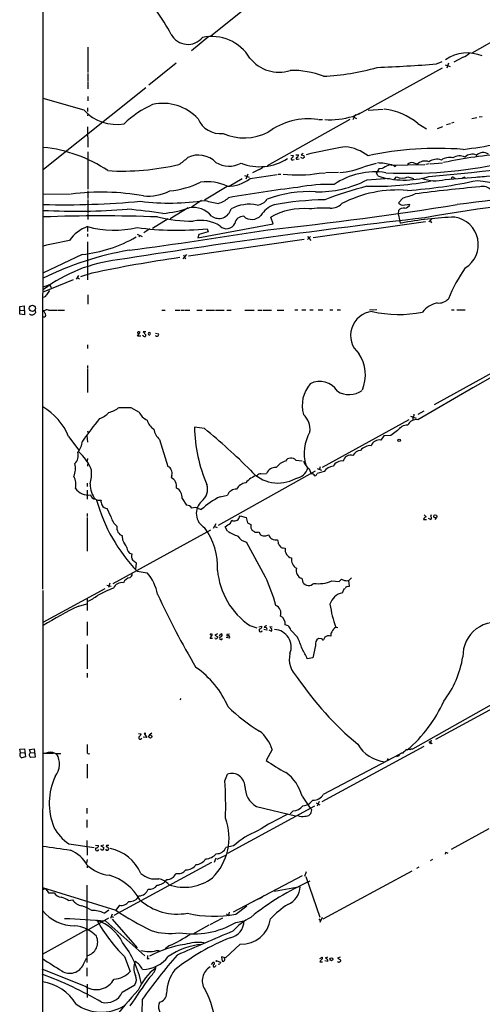
# Model space of a CAD drawing. Extents: x 1 to 969, y 5 to 877.
# Drawn here: x 21 to 154, y 269 to 552 of the extents above; entities that cross this region are included whole.
import ezdxf

# ---------------------------------------------------------------- set-up
doc = ezdxf.new("R2010")
doc.units = 0
doc.header["$MEASUREMENT"] = 0
doc.layers.add('MAIN', color=5, linetype='CONTINUOUS')

msp = doc.modelspace()

# ---------------------------------------------------------------- linework, layer by layer
at = {"layer": 'MAIN'}
for p, q in [((27.8553, 388.2813), (28.2787, 862.6686)), ((76.2, 547.2006), (122.936, 584.8773)), ((165.4387, 550.3333), (151.13, 542.2899)), ((75.6073, 547.0313), (70.612, 542.8826)), ((40.8093, 543.9833), (40.8093, 536.7019)), ((148.6747, 541.1046), (145.9653, 539.6653)), ((66.2093, 539.3266), (58.3353, 533.0613)), ((142.6633, 537.8873), (118.5333, 524.5946)), ((141.0547, 539.1573), (142.6633, 539.8346)), ((143.51, 538.9033), (144.9493, 538.3953)), ((144.4413, 539.3266), (143.9333, 537.9719)), ((40.8093, 536.3633), (40.8093, 534.3313)), ((57.4887, 532.2993), (28.1093, 508.8466)), ((40.8093, 534.0773), (40.8093, 532.0453)), ((39.7933, 525.8646), (28.0247, 529.2513)), ((40.8093, 529.7593), (40.8093, 528.5739)), ((40.7247, 526.5419), (40.7247, 525.5259)), ((121.3273, 525.8646), (125.73, 526.1186)), ((40.8093, 524.9333), (40.7247, 524.2559)), ((92.456, 509.9473), (116.2473, 523.2399)), ((116.9247, 524.0866), (119.888, 525.4413)), ((116.9247, 524.0866), (118.0253, 523.4939)), ((117.6867, 524.5946), (117.0093, 523.0706)), ((151.13, 523.4939), (152.5693, 523.7479)), ((153.2467, 523.9173), (154.178, 524.0866)), ((40.7247, 521.0386), (40.8093, 515.2813)), ((107.1033, 523.1553), (108.2887, 523.1553)), ((135.636, 522.0546), (138.176, 520.5306)), ((141.3087, 520.6153), (142.8327, 521.2079)), ((143.8487, 521.7159), (145.034, 522.0546)), ((145.4573, 522.2239), (146.1347, 522.3933)), ((40.8093, 513.9266), (40.8093, 503.1739)), ((99.1447, 512.9106), (99.9067, 512.8259)), ((100.584, 513.0799), (101.346, 513.0799)), ((101.092, 511.8099), (101.5153, 511.8946)), ((102.616, 511.9793), (102.0233, 512.3179)), ((102.7007, 513.4186), (102.108, 513.0799)), ((102.87, 512.8259), (102.9547, 512.3179)), ((152.4847, 512.9953), (152.4, 512.5719)), ((99.7373, 511.6406), (100.076, 511.7253)), ((120.5653, 509.7779), (123.7827, 510.6246)), ((125.3913, 509.1006), (124.46, 509.0159)), ((128.016, 510.1166), (137.668, 510.2859)), ((129.3707, 510.1166), (129.1167, 509.6086)), ((138.938, 510.4553), (137.922, 510.2859)), ((139.192, 510.4553), (142.748, 510.7939)), ((144.1027, 511.0479), (143.002, 510.8786)), ((152.8233, 506.7299), (187.706, 509.1853)), ((85.852, 507.1533), (87.2067, 506.6453)), ((86.7833, 507.4919), (86.1907, 506.0526)), ((87.4607, 506.2219), (95.25, 507.4073)), ((90.0853, 508.8466), (88.138, 507.8306)), ((95.504, 507.4919), (96.266, 507.4919)), ((107.2727, 507.7459), (109.0507, 507.8306)), ((112.8607, 507.9999), (109.22, 507.8306)), ((121.0733, 505.8833), (127.508, 506.3066)), ((124.46, 509.0159), (123.7827, 507.9153)), ((124.1213, 506.9839), (123.7827, 507.9153)), ((128.9473, 506.0526), (129.54, 506.7299)), ((132.7573, 506.7299), (134.366, 506.2219)), ((143.51, 505.9679), (154.7707, 506.8146)), ((145.9653, 506.5606), (146.3887, 506.2219)), ((149.0133, 506.6453), (149.352, 506.3066)), ((80.8567, 503.9359), (74.3373, 500.0413)), ((85.1747, 506.1373), (81.4493, 503.9359)), ((28.0247, 501.8193), (35.814, 501.7346)), ((40.8093, 502.7506), (40.8093, 500.5493)), ((131.4027, 500.7186), (130.048, 499.2793)), ((40.8093, 500.2106), (40.8093, 496.4006)), ((69.6807, 497.8399), (64.4313, 494.6226)), ((73.4907, 499.9566), (70.612, 498.0093)), ((131.2333, 498.6019), (133.35, 498.8559)), ((40.8093, 496.2313), (40.8093, 494.4533)), ((94.0647, 493.1833), (93.3873, 495.1306)), ((130.048, 497.0779), (129.9633, 496.1466)), ((129.9633, 496.1466), (130.4713, 494.0299)), ((40.7247, 492.3366), (40.7247, 490.9819)), ((63.9233, 494.7073), (59.436, 491.9133)), ((72.39, 489.2039), (94.0647, 493.1833)), ((137.8373, 493.7759), (105.5793, 489.2039)), ((130.556, 493.6066), (130.8947, 493.4373)), ((139.7, 494.7073), (138.8533, 493.7759)), ((139.1073, 494.2839), (139.6153, 493.5219)), ((40.7247, 490.3893), (40.7247, 489.5426)), ((55.0333, 490.2199), (56.388, 489.5426)), ((55.7107, 489.9659), (55.4567, 489.3733)), ((58.674, 491.8286), (56.896, 490.6433)), ((72.7287, 490.1353), (72.39, 489.2039)), ((75.3533, 490.8973), (72.7287, 490.1353)), ((75.0993, 491.8286), (75.3533, 490.8973)), ((104.8173, 489.6273), (103.9707, 488.6959)), ((103.9707, 489.5426), (104.902, 488.4419)), ((40.7247, 488.0186), (40.7247, 477.1813)), ((102.9547, 488.6959), (69.7653, 483.9546)), ((39.2007, 484.3779), (28.1093, 479.1286)), ((69.1727, 484.4626), (68.1567, 483.1926)), ((68.326, 484.2933), (68.9187, 483.1926)), ((38.1, 478.3666), (37.5073, 477.3506)), ((41.9947, 479.0439), (38.6927, 478.0279)), ((28.0247, 475.1493), (29.464, 475.6573)), ((36.576, 477.1813), (28.194, 473.7099)), ((30.1413, 475.1493), (30.3107, 474.6413)), ((37.846, 477.8586), (38.4387, 477.4353)), ((28.6173, 472.3553), (28.1093, 472.1013)), ((40.8093, 472.8633), (40.8093, 470.1539)), ((21.2513, 469.4766), (22.5213, 469.6459)), ((21.2513, 467.2753), (21.2513, 469.4766)), ((22.5213, 469.6459), (22.606, 467.1059)), ((22.606, 467.1059), (21.2513, 467.2753)), ((21.5053, 468.4606), (22.5213, 468.3759)), ((25.654, 468.3759), (25.7387, 467.6986)), ((29.5487, 468.4606), (31.9193, 468.4606)), ((32.0887, 468.4606), (34.1207, 468.4606)), ((62.0607, 468.4606), (63.0767, 468.4606)), ((65.8707, 468.4606), (67.2253, 468.4606)), ((67.564, 468.4606), (68.58, 468.4606)), ((68.7493, 468.4606), (70.104, 468.4606)), ((72.136, 468.4606), (73.66, 468.4606)), ((74.8453, 468.4606), (77.216, 468.4606)), ((77.47, 468.4606), (80.01, 468.4606)), ((80.772, 468.4606), (81.9573, 468.4606)), ((85.9367, 468.4606), (88.646, 468.4606)), ((89.662, 468.4606), (90.8473, 468.4606)), ((91.1013, 468.4606), (93.6413, 468.4606)), ((95.25, 468.4606), (97.1127, 468.4606)), ((100.33, 468.5453), (101.1767, 468.5453)), ((102.2773, 468.5453), (103.4627, 468.5453)), ((104.5633, 468.5453), (105.5793, 468.5453)), ((107.0187, 468.5453), (108.3733, 468.5453)), ((110.4053, 468.5453), (111.252, 468.5453)), ((112.4373, 468.5453), (113.4533, 468.5453)), ((123.8673, 468.5453), (121.7507, 468.4606)), ((145.288, 468.5453), (146.1347, 468.5453)), ((146.8967, 468.5453), (149.2673, 468.5453)), ((55.118, 460.9253), (55.88, 462.1106)), ((56.8113, 460.9253), (56.5573, 461.1793)), ((57.4887, 462.1953), (56.7267, 462.1953)), ((56.7267, 462.1953), (57.4887, 461.3486)), ((60.2827, 461.8566), (61.1293, 461.6026)), ((40.7247, 458.4699), (40.7247, 457.4539)), ((56.0493, 460.9253), (55.118, 460.9253)), ((40.7247, 452.5433), (40.7247, 451.6966)), ((163.9147, 454.2366), (140.3773, 441.1979)), ((40.7247, 451.5273), (40.7247, 444.7539)), ((158.3267, 450.0033), (151.4687, 446.1086)), ((151.4687, 446.1086), (135.636, 436.9646)), ((53.1707, 440.5206), (55.5413, 439.1659)), ((137.3293, 439.4199), (135.636, 438.4886)), ((108.2887, 423.3333), (133.1807, 437.0493)), ((133.5193, 437.9806), (135.128, 437.3879)), ((134.1967, 437.4726), (134.1967, 436.7953)), ((40.7247, 433.7473), (40.894, 433.2393)), ((74.3373, 434.4246), (71.4587, 434.8479)), ((129.794, 433.8319), (127.8467, 432.4773)), ((35.306, 432.1386), (38.1847, 428.2439)), ((40.5553, 432.4773), (40.7247, 430.5299)), ((61.3833, 431.2919), (63.8387, 423.5026)), ((125.8993, 432.3079), (125.0527, 431.1226)), ((127.8467, 432.4773), (125.8993, 432.3079)), ((40.7247, 425.8733), (40.64, 425.1959)), ((40.8093, 424.6879), (40.7247, 423.6719)), ((100.584, 425.3653), (102.4467, 425.1959)), ((106.172, 422.1479), (78.3167, 406.5693)), ((90.5087, 421.4706), (92.202, 421.5553)), ((104.394, 422.8253), (104.9867, 421.4706)), ((106.7647, 422.9946), (107.95, 422.4866)), ((108.712, 422.0633), (106.7647, 421.5553)), ((107.6113, 423.4179), (107.3573, 422.7406)), ((40.64, 418.7613), (40.64, 417.7453)), ((64.9393, 421.0473), (64.77, 420.3699)), ((40.64, 416.7293), (40.64, 414.1893)), ((67.9027, 414.3586), (69.1727, 412.4113)), ((78.8247, 414.8666), (80.9413, 415.2899)), ((47.4133, 409.1939), (46.3973, 411.4799)), ((72.644, 411.4799), (73.406, 411.1413)), ((40.64, 410.0406), (40.64, 409.1939)), ((40.64, 408.8553), (40.64, 399.2033)), ((81.788, 407.2466), (82.2113, 408.0933)), ((84.328, 408.8553), (84.582, 409.3633)), ((84.582, 409.3633), (86.2753, 408.8553)), ((86.2753, 408.8553), (86.6987, 407.3313)), ((86.6987, 407.3313), (87.63, 406.9079)), ((137.2447, 408.3473), (138.0913, 408.2626)), ((137.4987, 409.6173), (138.0067, 409.1093)), ((138.5993, 408.6859), (139.3613, 408.3473)), ((140.97, 408.8553), (140.5467, 408.3473)), ((48.0907, 389.8899), (76.1153, 405.3839)), ((77.6393, 407.0773), (76.8773, 405.7226)), ((77.3007, 406.3153), (77.978, 405.9766)), ((80.9413, 404.9606), (80.264, 406.2306)), ((87.63, 405.8919), (88.0533, 405.1299)), ((89.916, 404.7913), (90.424, 403.8599)), ((50.8847, 402.3359), (50.8, 403.6059)), ((91.8633, 391.7526), (86.4447, 401.8279)), ((91.948, 403.6059), (92.7947, 403.8599)), ((95.3347, 402.5053), (95.504, 401.7433)), ((96.9433, 400.1346), (97.536, 400.0499)), ((54.61, 394.0386), (54.7793, 395.7319)), ((54.9487, 393.4459), (57.912, 393.0226)), ((102.2773, 391.4139), (102.616, 390.2286)), ((110.9133, 390.6519), (113.03, 390.4826)), ((113.03, 390.4826), (113.7073, 391.1599)), ((115.824, 390.8213), (116.586, 391.5833)), ((115.9933, 389.1279), (115.824, 390.8213)), ((27.8553, 387.9426), (27.7707, 74.1679)), ((28.0247, 378.7986), (45.8047, 388.5353)), ((46.3127, 389.4666), (47.498, 389.1279)), ((47.1593, 390.0593), (46.736, 388.7893)), ((113.9613, 387.2653), (114.4693, 388.3659)), ((114.4693, 388.3659), (114.808, 388.5353)), ((115.316, 389.0433), (115.9933, 389.1279)), ((40.64, 385.6566), (40.64, 382.1853)), ((38.1847, 383.4553), (40.5553, 384.0479)), ((40.64, 378.8833), (40.64, 374.9886)), ((87.376, 377.8673), (89.408, 377.1899)), ((90.0007, 377.4439), (90.8473, 377.6979)), ((92.2867, 376.5126), (91.3553, 376.6819)), ((92.7947, 376.5973), (93.5567, 376.2586)), ((93.1333, 377.6133), (93.8107, 377.5286)), ((98.3827, 377.7826), (97.536, 378.0366)), ((101.092, 374.4806), (99.1447, 376.5126)), ((112.0987, 377.3593), (112.6913, 377.2746)), ((76.1153, 375.4966), (75.8613, 375.0733)), ((75.946, 374.1419), (76.6233, 375.3273)), ((76.6233, 374.1419), (75.946, 374.1419)), ((78.0627, 375.4966), (77.3007, 375.0733)), ((77.3007, 375.0733), (78.1473, 374.5653)), ((77.3853, 374.1419), (77.3007, 374.3113)), ((78.5707, 374.9886), (79.1633, 375.4966)), ((81.534, 374.2266), (80.6027, 374.3959)), ((81.534, 375.4119), (80.772, 375.2426)), ((108.0347, 374.0573), (107.1033, 374.1419)), ((108.8813, 374.4806), (108.5427, 373.7186)), ((40.64, 372.3639), (40.64, 365.4213)), ((106.2567, 372.1099), (105.4947, 368.5539)), ((105.4947, 368.5539), (103.886, 368.2999)), ((40.64, 364.1513), (40.64, 362.9659)), ((67.564, 356.8699), (67.2253, 356.5313)), ((165.6927, 358.7326), (140.716, 345.1013)), ((157.5647, 355.5999), (134.112, 342.3919)), ((55.372, 346.8793), (56.134, 346.7099)), ((57.7427, 345.6939), (56.7267, 345.7786)), ((57.4887, 346.8793), (56.9807, 346.8793)), ((56.9807, 346.8793), (57.7427, 345.6939)), ((59.182, 346.9639), (58.42, 346.3713)), ((21.2513, 342.3073), (22.606, 342.4766)), ((21.5053, 341.3759), (21.2513, 342.3073)), ((22.606, 342.4766), (22.9447, 340.1906)), ((24.0453, 342.2226), (25.4, 342.4766)), ((24.2993, 341.3759), (24.0453, 342.2226)), ((25.4, 342.4766), (25.654, 340.0213)), ((93.8107, 342.2226), (92.0327, 339.0899)), ((137.3293, 343.1539), (108.0347, 327.2366)), ((133.35, 342.1379), (132.334, 342.2226)), ((138.7687, 344.5086), (139.7847, 344.0006)), ((139.446, 344.9319), (139.1073, 343.7466)), ((21.5053, 341.3759), (22.606, 341.2913)), ((22.9447, 340.1906), (21.844, 339.8519)), ((24.2993, 341.3759), (25.4, 341.2913)), ((25.654, 340.0213), (24.384, 339.9366)), ((27.8553, 341.2066), (30.988, 341.2066)), ((31.4113, 341.1219), (33.02, 341.1219)), ((130.4713, 340.9526), (108.458, 329.3533)), ((127.1693, 339.4286), (127.4233, 339.2593)), ((130.2173, 340.4446), (129.54, 340.1906)), ((40.64, 338.0739), (40.64, 334.0099)), ((80.1793, 333.2479), (80.9413, 335.1953)), ((102.362, 328.8453), (104.7327, 325.3739)), ((40.5553, 325.3739), (40.5553, 323.8499)), ((105.918, 325.9666), (80.9413, 312.4199)), ((89.2387, 325.8819), (100.4993, 323.1726)), ((104.7327, 325.3739), (105.156, 324.9506)), ((106.426, 326.9826), (107.5267, 326.3899)), ((107.2727, 327.3213), (106.68, 325.9666)), ((99.822, 324.6119), (98.9753, 323.7653)), ((40.5553, 322.0719), (40.5553, 319.8706)), ((156.0407, 319.4473), (145.2033, 313.5206)), ((35.3907, 315.1293), (42.672, 314.1133)), ((40.5553, 316.1453), (40.64, 311.9119)), ((43.0107, 314.7906), (43.8573, 314.7059)), ((45.3813, 314.7906), (44.5347, 314.6213)), ((44.5347, 314.6213), (45.3813, 314.1133)), ((46.8207, 314.7059), (46.3127, 314.7059)), ((82.7193, 314.6213), (80.518, 314.1133)), ((77.978, 310.7266), (80.6873, 311.9966)), ((143.5947, 312.6739), (143.51, 312.1659)), ((40.64, 310.6419), (40.4707, 309.6259)), ((40.64, 308.9486), (40.64, 308.2713)), ((48.4293, 294.6399), (76.454, 309.8799)), ((77.5547, 311.0653), (77.1313, 309.7953)), ((135.9747, 308.4406), (135.2973, 308.1019)), ((139.8693, 310.6419), (139.192, 310.3033)), ((102.362, 305.9853), (82.55, 295.4866)), ((103.5473, 307.0859), (103.0393, 305.7313)), ((103.4627, 305.8159), (107.442, 294.1319)), ((133.9427, 307.3399), (108.3733, 293.5393)), ((27.7707, 302.5986), (48.8527, 296.0793)), ((40.5553, 303.2759), (40.5553, 281.0933)), ((101.854, 302.8526), (94.488, 301.4979)), ((27.8553, 302.0059), (28.6173, 302.3446)), ((28.6173, 302.3446), (29.5487, 301.0746)), ((29.5487, 301.0746), (31.1573, 301.0746)), ((35.2213, 298.8733), (36.4067, 299.0426)), ((49.8687, 297.5186), (48.8527, 296.0793)), ((83.312, 294.9786), (86.5293, 297.3493)), ((90.17, 299.4659), (88.3073, 298.6193)), ((45.466, 295.2326), (46.8207, 296.1639)), ((47.8367, 294.9786), (47.3287, 293.7086)), ((47.5827, 294.3013), (48.1753, 294.1319)), ((80.6873, 295.0633), (81.1953, 294.5553)), ((81.4493, 295.4866), (81.1953, 294.5553)), ((46.736, 293.7933), (41.0633, 290.5759)), ((45.974, 292.9466), (57.2347, 282.9559)), ((47.8367, 293.5393), (55.0333, 285.3266)), ((75.6073, 291.8459), (71.0353, 289.2213)), ((75.946, 292.0153), (79.5867, 293.8779)), ((83.312, 292.6079), (85.6827, 293.0313)), ((107.188, 293.6239), (107.6113, 293.1159)), ((108.1193, 293.9626), (107.442, 292.6079)), ((27.7707, 283.4639), (40.5553, 290.5759)), ((64.262, 285.9193), (62.992, 284.9879)), ((84.582, 286.3426), (80.3487, 282.4479)), ((60.5367, 284.4799), (61.2987, 284.4799)), ((39.5393, 280.5853), (40.4707, 282.3633)), ((51.308, 282.7866), (53.0013, 278.4686)), ((57.912, 282.1939), (58.42, 282.1939)), ((76.3693, 280.5006), (76.962, 281.1779)), ((77.3007, 279.8233), (77.724, 280.2466)), ((77.8933, 281.6013), (78.9093, 281.1779)), ((80.3487, 282.4479), (79.248, 282.7019)), ((79.248, 282.7019), (79.4173, 281.4319)), ((80.1793, 281.9399), (80.0947, 282.4479)), ((107.442, 282.1939), (108.1193, 282.6173)), ((107.5267, 281.2626), (108.204, 281.2626)), ((109.8127, 281.3473), (108.8813, 281.5166)), ((109.6433, 282.6173), (109.0507, 282.2786)), ((113.284, 282.6173), (112.6067, 282.2786)), ((112.6067, 282.2786), (113.4533, 281.8553)), ((40.3013, 274.0659), (27.686, 279.1459)), ((40.5553, 279.5693), (40.5553, 277.1986)), ((60.1133, 279.8233), (60.3673, 279.4846)), ((76.962, 279.8233), (77.3007, 279.8233)), ((40.64, 274.8279), (40.64, 271.0179)), ((50.7153, 272.5419), (54.356, 274.6586)), ((56.388, 270.4253), (56.3033, 266.6153))]:
    msp.add_line(p, q, dxfattribs=at)
for centre, radius in [((24.8749, 468.9514), 0.8731), ((130.285, 431.0211), 0.356), ((140.6524, 409.2), 0.4442), ((58.7824, 345.9903), 0.4547), ((77.8086, 281.5166), 0.1197), ((110.8275, 282.0228), 0.4353)]:
    msp.add_circle(centre, radius, dxfattribs=at)
for centre, radius, start, end in [((0.4258, 512.7158), 73.2035, 28.480775, 41.358027), ((69.5369, 550.1641), 5.4015, 208.052395, 321.169893), ((76.3512, 534.1331), 12.9101, 31.35429, 101.647902), ((95.707, 547.3295), 10.5538, 217.871698, 288.040084), ((149.8864, 531.2771), 11.0349, 67.113254, 124.761685), ((146.8402, 546.0434), 5.2685, 290.377338, 314.566287), ((99.5491, 512.6612), 24.6401, 68.592481, 91.334382), ((105.4891, 602.1376), 66.6063, 272.627674, 286.092824), ((106.7696, 971.8349), 434.0338, 272.268801, 274.530615), ((71.7533, 500.2127), 29.9141, 114.31513, 133.337709), ((62.4738, 514.2712), 13.5471, 42.418812, 102.958193), ((124.1313, 508.2247), 17.9896, 50.243894, 84.088768), ((48.9994, 534.1627), 12.394, 222.030542, 280.336809), ((78.9289, 526.1475), 7.011, 202.989127, 276.078473), ((104.0669, 504.4851), 18.8891, 81.269543, 127.281153), ((110.066, 548.1236), 24.9964, 267.283458, 285.925529), ((85.7816, 533.3716), 15.4549, 246.711353, 296.283861), ((134.6405, 631.067), 117.3056, 276.871205, 286.338534), ((23.6824, 474.1697), 41.265, 56.318982, 83.841477), ((143.0415, 347.4117), 170.3107, 99.54234, 103.408662), ((113.5262, 502.7731), 12.6579, 51.953314, 84.187976), ((141.2713, 421.609), 93.2891, 85.448236, 102.344373), ((61.3367, 519.9326), 11.1717, 300.289035, 317.030899), ((72.5278, 505.6831), 7.2883, 45.466939, 114.448834), ((90.1834, 524.5461), 14.9132, 248.987673, 302.577655), ((99.5124, 511.8575), 0.3125, 111.334991, 316.037384), ((99.0962, 512.9047), 0.8143, 291.805329, 354.446932), ((100.939, 512.0411), 0.2773, 93.370101, 303.495185), ((100.7352, 512.9206), 0.6312, 287.280921, 14.617437), ((165.9939, 703.4677), 200.8206, 251.450478, 251.679643), ((187.4228, 427.4862), 119.7133, 134.876948, 135.106165), ((2.4627, 1962.2774), 1461.8394, 275.3535213, 277.2834023), ((144.6762, 508.4211), 3.8686, 74.480408, 125.872205), ((167.5566, 400.2327), 113.2351, 92.786369, 101.866419), ((147.6663, 509.2784), 3.4728, 64.10935, 124.260233), ((151.3079, 510.057), 3.1652, 68.173716, 132.177737), ((154.3975, 510.7014), 2.9868, 58.5467, 129.823501), ((50.8169, 577.7043), 69.3268, 266.485179, 283.474826), ((81.4542, 516.8859), 7.1163, 237.582655, 298.373991), ((89.4077, 511.0485), 2.3038, 287.104923, 323.966775), ((112.2296, 528.1642), 20.1876, 272.75323, 294.387864), ((123.9776, 496.6578), 14.0516, 73.297788, 89.759018), ((131.4946, 499.0107), 11.7922, 111.960477, 121.169409), ((133.1142, 631.4333), 123.6954, 266.931126, 282.402527), ((127.8923, 508.5276), 1.6333, 41.440686, 119.633495), ((133.8234, 509.2815), 1.5274, 69.191947, 138.883593), ((134.0853, 508.605), 2.1229, 52.352257, 82.401968), ((137.7076, 507.9792), 3.2756, 69.526868, 135.233768), ((141.113, 507.9303), 3.8504, 70.325956, 125.935365), ((81.0067, 514.5774), 10.5579, 269.185948, 307.683407), ((101.1323, 547.2995), 40.0274, 263.992807, 278.824301), ((123.3823, 487.122), 21.0245, 81.494285, 124.114546), ((131.7627, 530.8627), 25.0717, 252.254928, 286.428191), ((131.1487, 509.8625), 3.5215, 242.817911, 297.180642), ((140.6533, 516.7354), 11.14, 249.416023, 284.858696), ((145.6871, 506.2703), 0.402, 46.219304, 186.914657), ((660.8607, -3652.6924), 4183.1475, 95.8717226, 97.0563332), ((149.3523, 505.5444), 1.1519, 107.115163, 143.973724), ((61.9945, 527.7262), 25.1704, 275.362164, 296.528505), ((75.0362, 491.688), 13.6371, 64.734541, 97.582622), ((142.0989, 160.6366), 345.4775, 96.802721, 100.139361), ((110.2731, 456.2681), 48.2785, 88.436109, 100.860309), ((106.9131, 532.9658), 30.561, 268.769284, 297.603009), ((151.1901, 389.3676), 118.5641, 104.757376, 110.906464), ((123.0243, 590.8468), 86.8501, 268.656973, 281.126795), ((123.7654, 635.4513), 132.9148, 273.842563, 282.553243), ((190.089, 83.5967), 421.8517, 94.987212, 97.520865), ((168.2454, 600.2195), 95.7831, 260.63181, 269.283299), ((154.3002, 500.6461), 3.3249, 41.179603, 105.422276), ((44.8083, 436.333), 65.9943, 79.520759, 97.68482), ((58.0335, 515.2731), 14.0996, 265.027161, 296.599944), ((75.9053, 507.0854), 8.3321, 286.822742, 310.170256), ((104.2275, 469.1198), 33.3539, 86.512057, 110.822062), ((129.8183, 468.2931), 34.6599, 85.276087, 117.541246), ((123.7163, 530.9836), 31.2258, 284.250123, 290.935889), ((227.1521, -8.6336), 511.4834, 94.565802, 100.075758), ((33.9114, 741.7432), 243.0432, 268.612115, 275.206076), ((64.3415, 568.5079), 69.3133, 263.058604, 278.503875), ((60.0363, 525.7545), 29.6176, 274.576127, 289.524293), ((71.0902, 491.0582), 6.8794, 39.881389, 99.669484), ((80.4312, 517.0326), 18.047, 251.119588, 263.271412), ((87.2001, 487.9521), 10.8938, 77.851244, 118.768119), ((88.9927, 502.7451), 4.1733, 276.88116, 324.054387), ((96.9862, 491.447), 7.7154, 110.226803, 147.093033), ((-26.5124, 1588.7684), 1103.7181, 276.1922851, 279.0438441), ((110.4924, 409.4346), 90.7056, 91.017733, 100.271326), ((109.61, 445.5968), 52.1659, 89.033417, 95.738516), ((110.7571, 501.9886), 4.2417, 266.389709, 315.683902), ((131.6105, 500.6377), 2.0704, 221.002913, 259.503081), ((131.7075, 495.4143), 2.3498, 85.039131, 134.929309), ((131.882, 499.2843), 1.5292, 271.075341, 343.731403), ((37.2837, 697.1537), 200.2899, 267.350387, 274.257979), ((44.45, 14.1024), 481.3932, 88.044669, 91.955331), ((366.9508, -1505.4457), 2013.5041, 96.5385984, 99.0751646), ((37.4257, 325.2485), 172.797, 81.690187, 85.110246), ((70.4023, 532.689), 38.6658, 255.735792, 271.063565), ((78.4829, 498.3563), 3.578, 233.791789, 346.175033), ((85.5285, 492.868), 2.5176, 88.418086, 168.902073), ((87.9276, 497.942), 3.4594, 227.668823, 318.253952), ((102.6141, 479.0288), 18.5581, 84.49631, 119.813964), ((149.1907, 397.9012), 97.2722, 91.700588, 100.841378), ((145.1152, 487.3059), 7.9145, 301.642266, 81.361165), ((44.0458, 482.7697), 10.207, 108.988258, 146.239873), ((48.3497, 521.0204), 29.5981, 255.071251, 282.882561), ((66.4315, 575.7359), 84.3538, 262.176228, 275.897854), ((73.1689, 483.6562), 10.5741, 57.664703, 101.172637), ((80.6728, 494.4637), 2.6313, 225.384922, 335.022439), ((130.0903, 493.7335), 0.4827, 344.757375, 37.88123), ((34.4587, 525.0093), 40.9072, 276.656748, 299.648706), ((-148.8559, 2000.2584), 1527.9577, 277.5786804, 279.0900415), ((62.637, 343.1494), 147.794, 100.556654, 103.544047), ((68.3606, 395.3804), 91.6223, 99.865317, 116.178273), ((54.389, 439.3286), 43.8148, 96.589934, 126.854912), ((118.5729, 121.6537), 365.5024, 98.075912, 102.093927), ((185.8815, 454.9367), 44.694, 145.006657, 158.002053), ((29.6484, 475.1976), 0.4953, 354.40337, 111.85726), ((282.9558, 303.5134), 305.2796, 146.192733, 146.421916), ((29.0406, 474.0486), 0.7235, 290.564388, 20.554191), ((142.8402, 463.1597), 7.5089, 102.429492, 141.169784), ((141.6565, 474.2778), 3.8098, 263.481607, 316.966652), ((24.7763, 468.1075), 1.0457, 225.643223, 336.980559), ((28.2277, 467.0019), 0.5291, 247.438445, 42.579629), ((29.1254, 466.6541), 1.8555, 76.812349, 123.204456), ((240.0344, 594.7809), 246.8467, 210.848166, 211.077353), ((123.176, 461.212), 6.8575, 95.550719, 229.282069), ((130.1581, 502.6833), 35.4795, 257.555865, 281.103312), ((55.4144, 461.8989), 0.3225, 113.210254, 203.193924), ((55.4565, 461.2631), 0.9474, 63.448472, 100.287538), ((57.0638, 461.2749), 0.4312, 234.16115, 9.840197), ((58.4736, 461.6337), 0.3485, 324.896185, 305.103815), ((60.6055, 461.3698), 0.4498, 205.055368, 306.85716), ((60.8047, 461.3909), 0.3875, 280.497939, 33.11188), ((109.3509, 449.8111), 11.2223, 337.49662, 33.558236), ((111.8432, 441.1033), 9.4277, 138.956259, 196.101585), ((107.51, 442.1235), 5.8691, 31.353855, 118.242638), ((115.9523, 450.5423), 6.3679, 237.405766, 305.321584), ((18.5424, 425.0541), 18.1991, 22.909507, 59.221384), ((42.4379, 442.725), 5.6996, 287.966374, 320.261101), ((45.4988, 445.5731), 6.625, 281.509563, 310.30243), ((51.4774, 457.2465), 16.8114, 264.218835, 275.780826), ((59.6656, 441.0042), 4.5154, 204.023686, 245.976314), ((98.571, 434.0722), 6.1045, 354.558378, 46.341416), ((131.4728, 439.1519), 3.1999, 328.345929, 349.582729), ((114.3331, 379.3637), 90.9737, 140.440207, 145.582384), ((62.2999, 438.1637), 4.6532, 196.015418, 237.133676), ((135.2327, 434.2455), 2.7488, 81.563333, 154.229184), ((64.7929, 435.061), 5.0825, 189.121312, 227.866903), ((116.4732, 435.9054), 45.0269, 181.34577, 202.96417), ((-41.0575, 293.4781), 182.1589, 45.090232, 50.692351), ((115.1502, 427.3351), 12.1746, 149.613818, 196.261767), ((132.8588, 431.7201), 3.7219, 91.562715, 145.431221), ((32.3955, 431.7909), 6.963, 322.650203, 351.684636), ((124.5956, 428.6858), 2.4793, 79.375802, 160.487794), ((34.7726, 426.6777), 3.2809, 314.790072, 15.720143), ((29.605, 417.725), 13.1942, 21.154676, 49.920875), ((119.3931, 425.4773), 2.6882, 93.890635, 152.468385), ((122.0153, 425.9552), 3.567, 86.087305, 141.836639), ((31.6717, 422.8977), 5.6036, 337.004409, 15.013616), ((99.4484, 419.551), 5.853, 108.195968, 140.821002), ((99.2026, 424.0688), 1.8945, 43.184106, 146.614413), ((107.8089, 427.0094), 5.4007, 201.539002, 230.780012), ((113.812, 422.3925), 2.7485, 81.562415, 154.233909), ((116.3435, 424.6456), 2.1785, 72.204629, 167.656898), ((26.5436, 422.109), 15.371, 346.448608, 1.407651), ((63.5138, 422.2464), 1.2975, 14.501051, 75.498949), ((63.3111, 421.6378), 1.732, 340.065789, 32.613782), ((95.4782, 429.0759), 10.3127, 219.714019, 299.676383), ((90.6075, 420.0031), 1.4709, 93.851648, 139.281668), ((94.6679, 420.6239), 2.6359, 84.701863, 159.307848), ((99.9342, 424.3567), 4.2902, 278.711438, 343.857586), ((104.9446, 420.0741), 1.3971, 35.123386, 88.273239), ((105.7911, 421.8515), 1.0177, 286.921424, 343.078576), ((111.4899, 420.3013), 3.2896, 92.669313, 147.613367), ((32.306, 418.3955), 5.0811, 346.823919, 27.080448), ((63.5283, 417.8441), 2.8145, 349.30769, 63.820963), ((86.7115, 415.2509), 3.6326, 98.242973, 149.987095), ((91.2528, 414.583), 6.6179, 105.423917, 139.89857), ((40.9183, 419.7972), 4.4705, 214.933222, 278.399078), ((47.8476, 418.244), 6.3663, 177.62968, 220.556782), ((64.9276, 414.6618), 2.9905, 354.180932, 62.812026), ((70.8616, 416.9958), 4.3646, 307.039766, 17.90856), ((83.5809, 414.2197), 2.8483, 90.299733, 157.930387), ((43.1075, 415.665), 1.5634, 190.704753, 266.450184), ((44.1961, 416.3909), 2.5753, 242.59418, 279.458299), ((89.9579, 426.8468), 48.3866, 195.580435, 223.653242), ((46.3272, 413.4697), 1.7499, 167.427509, 213.813571), ((76.6981, 410.057), 4.7142, 132.872478, 239.947582), ((89.0506, 394.1888), 23.0682, 116.314016, 132.702342), ((46.4822, 413.2582), 1.7803, 205.351687, 267.266647), ((69.1938, 410.6543), 1.7571, 31.203107, 90.688038), ((71.5784, 409.4072), 2.3306, 62.791759, 112.229166), ((52.1312, 410.2335), 4.8311, 192.426669, 232.516228), ((-172.9585, 787.7155), 457.8781, 303.575459, 303.804656), ((82.9363, 409.4002), 1.4945, 240.98077, 338.617892), ((138.3452, 408.0088), 1.1514, 107.097241, 162.902759), ((139.0829, 409.6828), 0.4482, 295.616116, 2.442355), ((139.104, 408.7934), 0.515, 299.975338, 70.40754), ((51.6283, 405.9429), 2.4794, 169.378925, 250.48421), ((59.3226, 394.7168), 18.7676, 356.893987, 36.866906), ((92.8786, 425.7681), 23.9886, 240.15703, 248.031869), ((341.6298, 406.3999), 254.0003, 179.885409, 180.114592), ((87.6489, 403.5045), 1.675, 45.863544, 76.028469), ((89.2765, 405.9077), 1.2866, 248.994142, 299.805089), ((-456.5117, 105.0013), 588.0978, 30.1411409, 30.3703287), ((87.2065, 405.7222), 3.9681, 213.686463, 258.931615), ((91.5913, 406.1646), 2.5835, 243.138391, 277.936269), ((94.2993, 404.1887), 1.5401, 192.327049, 248.145396), ((94.9111, 405.0439), 2.5737, 242.582689, 279.473302), ((96.9715, 401.8421), 1.4708, 183.851648, 229.281668), ((53.6845, 400.0542), 1.6337, 171.208242, 260.849604), ((96.8946, 401.0861), 0.9527, 202.123029, 272.929976), ((99.9395, 399.6167), 2.4422, 169.782865, 255.160313), ((55.2241, 397.8063), 1.9082, 160.562297, 220.044698), ((-157.4138, 142.143), 330.6558, 50.078748, 50.30792), ((102.3964, 396.9219), 3.1004, 173.815723, 237.997947), ((99.5168, 395.6644), 21.5439, 185.231846, 235.69903), ((103.0282, 393.6542), 2.3628, 164.324408, 251.469965), ((53.2269, 389.2569), 2.347, 97.594966, 157.794215), ((51.9039, 392.9653), 1.7134, 306.23586, 350.547024), ((46.1993, 383.6063), 15.0284, 12.433036, 38.79717), ((52.1103, 372.6548), 44.1025, 14.402633, 25.660167), ((107.1178, 399.5641), 9.6867, 261.874749, 293.068034), ((198.772, 602.6439), 227.9506, 248.088648, 248.317854), ((115.189, 393.0631), 2.33, 254.184986, 285.815014), ((69.189, 337.2327), 55.5177, 112.241061, 117.442374), ((50.6505, 387.4252), 2.7484, 81.557985, 154.23488), ((104.2898, 391.4274), 2.0588, 215.610791, 315.120034), ((115.4007, 388.4505), 0.5987, 98.131455, 171.857718), ((36.0949, 395.9735), 12.0856, 292.524902, 308.408961), ((247.6799, 471.3806), 205.0433, 204.349201, 210.977477), ((114.9352, 382.6507), 4.7162, 101.917252, 163.840337), ((99.792, 258.3232), 139.4758, 116.21278, 121.007978), ((93.8203, 381.3523), 2.4852, 341.812206, 66.111482), ((141.5663, 388.4345), 31.4801, 188.165469, 200.598394), ((95.0444, 378.339), 2.5099, 353.079983, 63.065376), ((90.4707, 376.5184), 0.4701, 117.355476, 348.900414), ((90.1064, 377.6627), 0.7417, 281.532613, 2.720065), ((92.0326, 377.2578), 0.5082, 59.999205, 178.105497), ((91.7787, 376.7666), 0.568, 333.434949, 116.565051), ((93.7209, 377.6029), 0.5877, 178.986021, 262.215954), ((93.109, 376.694), 0.6245, 315.797976, 31.531771), ((94.2894, 371.7122), 4.9737, 337.687537, 87.711554), ((96.9639, 376.0677), 2.2257, 11.530554, 50.397792), ((113.1314, 375.2597), 2.3398, 116.190524, 161.436509), ((158.2017, 369.1564), 9.6154, 71.797578, 181.572129), ((34.0418, 248.4045), 133.8752, 71.453843, 71.683013), ((77.6393, 374.5822), 0.5083, 240.020238, 358.094603), ((79.0834, 374.2313), 0.428, 102.055492, 347.944508), ((78.9879, 375.0914), 0.4415, 270.791579, 66.593533), ((80.9836, 375.1156), 0.2468, 149.02828, 329.040224), ((81.0616, 374.4729), 0.5327, 332.463356, 75.465545), ((75.0719, 362.5776), 28.6134, 17.493248, 24.581917), ((108.1367, 372.519), 1.924, 122.487409, 192.27654), ((108.4749, 374.1672), 0.4537, 194.017867, 278.59446), ((110.05, 373.1815), 1.7475, 69.593619, 131.97527), ((112.1697, 375.1155), 1.5392, 144.714607, 191.095299), ((73.6186, 354.1189), 33.4248, 25.104213, 30.689856), ((105.8399, 368.213), 7.1335, 166.948733, 227.354805), ((120.1726, 373.5483), 28.7963, 322.724479, 350.695735), ((56.8599, 344.1989), 26.3477, 23.013104, 55.23938), ((178.3288, 415.347), 93.3938, 214.115499, 230.054078), ((114.0794, 388.1371), 47.1003, 225.575549, 239.494069), ((107.3424, 372.0404), 39.1344, 310.173194, 335.975775), ((55.8705, 345.662), 0.436, 139.026697, 353.057542), ((54.3133, 347.5146), 1.9906, 308.089814, 336.155872), ((83.3118, 338.9661), 10.9923, 17.232602, 51.397988), ((548.6396, 342.6459), 508.0006, 179.885409, 180.114592), ((127.2136, 348.9925), 10.2876, 210.658778, 264.558295), ((385.8258, 87.7148), 359.2107, 134.885409, 135.114591), ((134.196, 340.8698), 1.5244, 93.158773, 123.708831), ((22.3099, 340.6562), 1.0795, 138.187949, 191.303687), ((22.5634, 341.164), 1.4964, 208.735138, 241.264862), ((24.894, 340.6888), 0.9088, 130.876901, 235.862291), ((29.9735, 338.5058), 2.9851, 61.206949, 115.21042), ((27.0998, 338.0714), 5.5871, 320.504956, 32.06267), ((41.1057, 341.5029), 0.4827, 164.745922, 307.87186), ((127.0423, 339.3016), 0.1796, 45, 225), ((131.215, 340.1794), 1.0324, 84.273944, 165.114344), ((144.4215, 418.3301), 94.9926, 236.529748, 240.541848), ((48.189, 326.8426), 18.45, 155.417311, 201.918993), ((82.1298, 331.5757), 3.8097, 2.22936, 108.177656), ((91.0025, 326.023), 11.7048, 13.952782, 55.064604), ((-10.666, 326.4391), 91.1001, 357.518842, 4.28627), ((92.8456, 331.7748), 6.9091, 180.422108, 238.530219), ((105.7979, 330.7197), 2.9905, 264.180932, 332.812026), ((99.5343, 328.6017), 4.0002, 274.124396, 320.389007), ((102.1163, 330.1944), 4.1731, 276.877235, 324.052775), ((65.2944, 316.8174), 16.0894, 314.758517, 20.664536), ((135.1643, 246.77), 85.2899, 115.610247, 122.309657), ((102.4159, 325.8498), 2.8734, 244.45247, 286.016061), ((103.3841, 324.8538), 1.7745, 264.327638, 3.126996), ((42.4093, 325.7538), 12.7335, 207.089059, 236.551041), ((98.4674, 296.7808), 23.7968, 111.936836, 131.435369), ((328.1574, 2303.6037), 2011.6086, 261.4145323, 261.6437168), ((43.4763, 313.6476), 0.4827, 127.87186, 344.745922), ((43.2647, 314.6212), 0.5986, 261.865837, 8.134163), ((44.7886, 313.9016), 0.6294, 312.276138, 19.655661), ((46.2704, 314.4943), 0.2158, 78.695275, 258.674454), ((46.2637, 313.706), 0.5777, 15.388205, 93.542927), ((77.8699, 315.1903), 2.8587, 267.07454, 337.868095), ((31.9097, 304.1318), 10.0121, 29.311399, 67.048176), ((45.0004, 314.0709), 0.6693, 214.691906, 288.429535), ((46.3278, 313.8322), 0.4936, 207.359117, 3.146995), ((44.6529, 301.704), 12.4284, 23.513969, 77.96658), ((74.3797, 315.2138), 4.4125, 273.850352, 319.280821), ((143.0455, 309.7564), 2.9688, 63.789688, 79.339205), ((48.0587, 316.9222), 10.8292, 226.759388, 263.885924), ((69.0589, 311.0544), 3.3762, 269.056414, 326.737305), ((71.5815, 312.9552), 3.7646, 274.578351, 325.285403), ((42.696, 291.7807), 14.9776, 29.002809, 73.677685), ((60.2173, 311.2742), 6.216, 227.892479, 279.226838), ((63.4851, 307.7328), 2.8483, 270.299733, 337.930387), ((66.7295, 309.5351), 2.9354, 258.110136, 320.769234), ((58.6457, 304.5495), 2.4222, 258.577338, 328.277202), ((60.4055, 307.0285), 3.7646, 274.578351, 325.285403), ((59.6662, 299.2137), 6.1237, 43.710449, 75.359445), ((68.5514, 316.044), 13.3644, 250.511048, 307.155768), ((136.5287, 233.2516), 78.0205, 114.118141, 128.810131), ((96.1506, 303.0603), 5.7072, 292.102676, 357.914389), ((33.0831, 302.0416), 2.1549, 206.662554, 272.82483), ((30.416, 291.8027), 8.5489, 55.799306, 71.070592), ((52.8814, 301.5941), 2.9902, 264.176537, 332.813683), ((55.5234, 302.9945), 2.7667, 270.370701, 342.776683), ((89.4927, 301.667), 2.303, 287.103644, 323.977017), ((39.8966, 301.6124), 4.334, 216.366203, 259.623734), ((35.7974, 286.5614), 11.2868, 56.696411, 72.900929), ((50.4459, 299.9826), 2.5307, 256.816002, 327.404479), ((66.5615, 311.2718), 16.2931, 228.640333, 280.128331), ((114.5756, 273.0917), 29.5653, 123.405735, 136.015057), ((37.1847, 303.8568), 12.2653, 219.867296, 269.529588), ((42.4259, 289.6712), 6.3381, 61.33709, 93.901027), ((101.1996, 375.3616), 95.0046, 236.564829, 243.637365), ((76.9648, 327.6542), 33.2864, 256.911136, 280.992746), ((27.5287, 74.1991), 219.5238, 85.180088, 88.279227), ((36.4474, 282.3368), 9.277, 42.704433, 86.065182), ((38.7914, 280.3679), 13.6467, 28.361865, 70.110946), ((84.4739, 316.047), 46.9705, 209.104141, 225.081511), ((71.2265, 312.836), 23.5634, 259.805484, 300.856669), ((80.8351, 292.9748), 4.8479, 280.316686, 0.667767), ((95.8815, 277.9968), 18.0473, 117.207521, 138.021), ((85.0006, 294.7042), 8.3721, 267.134041, 352.586118), ((39.6282, 286.9262), 4.0153, 284.59554, 25.086289), ((64.2593, 306.5645), 17.1495, 252.185655, 279.385592), ((43.6371, 330.9806), 49.5571, 294.59393, 302.396671), ((768.3615, -1332.4547), 1761.5428, 112.9154552, 113.4817224), ((27.801, 269.2125), 28.9837, 11.342033, 37.48486), ((73.6893, 254.2503), 32.3996, 98.921566, 117.947762), ((75.3207, 266.2089), 20.1177, 94.735118, 124.509066), ((106.5582, 226.9955), 66.0636, 112.100143, 128.109426), ((72.7965, 271.7966), 15.04, 84.443801, 105.945396), ((58.4501, 292.8474), 8.6237, 253.835575, 284.002243), ((207.2226, 161.9178), 185.8089, 139.248569, 144.269489), ((61.209, 282.3636), 3.3014, 166.660403, 182.946473), ((919.5701, 1677.4243), 1655.8907, 237.4142154, 237.6433969), ((35.6311, 282.2073), 4.2314, 237.517799, 337.460337), ((58.6487, 279.3999), 4.5969, 153.766051, 206.233949), ((50.3174, 275.7688), 7.0553, 27.81849, 53.386238), ((56.225, 288.8634), 9.8077, 271.941635, 321.713529), ((77.2724, 280.1055), 0.4195, 109.652905, 222.275527), ((76.8209, 280.7828), 0.4195, 317.724474, 70.347095), ((78.486, 281.0089), 0.4236, 233.157154, 306.842846), ((205.832, 238.5964), 133.8752, 161.45383, 161.682999), ((79.629, 281.9398), 0.5503, 247.372926, 0.010412), ((109.6819, 280.3761), 2.3304, 134.977399, 157.641128), ((107.9782, 282.335), 0.3156, 280.316217, 63.443068), ((109.0193, 281.4755), 0.8037, 350.821306, 87.760962), ((112.9538, 281.5251), 0.3594, 195.030003, 313.083337), ((113.1287, 281.6436), 0.3875, 280.497939, 33.11188), ((-8.6721, 178.1924), 105.948, 59.695554, 69.929926), ((47.5421, 283.991), 7.7653, 275.932537, 314.670262), ((51.8903, 276.1726), 2.8934, 328.449059, 24.400198), ((68.9777, 267.3893), 14.8471, 125.446296, 157.234203), ((54.8089, 281.311), 5.8508, 309.173995, 341.810316), ((75.5513, 271.7572), 12.1442, 143.524811, 177.894846), ((78.2811, 275.8724), 4.5894, 120.584357, 212.766206), ((25.9628, 262.2468), 13.3812, 31.083305, 82.235162), ((43.2269, 279.1714), 5.8844, 240.186037, 330.427219), ((2087.7217, -1124.2963), 2465.9123, 145.3768855, 145.6060671), ((45.9969, 274.716), 5.1951, 256.551968, 335.261139), ((399.5241, -34.3144), 461.5451, 138.23093, 139.638924), ((60.8989, 272.1336), 2.5174, 281.094336, 1.58659), ((54.0205, 261.7902), 23.4679, 2.272119, 29.618543), ((44.7112, 279.4483), 12.6122, 234.697591, 301.086464), ((64.6613, 268.3562), 3.529, 158.260396, 233.631471)]:
    msp.add_arc(centre, radius, start, end, dxfattribs=at)

doc.saveas('drawing.dxf')
